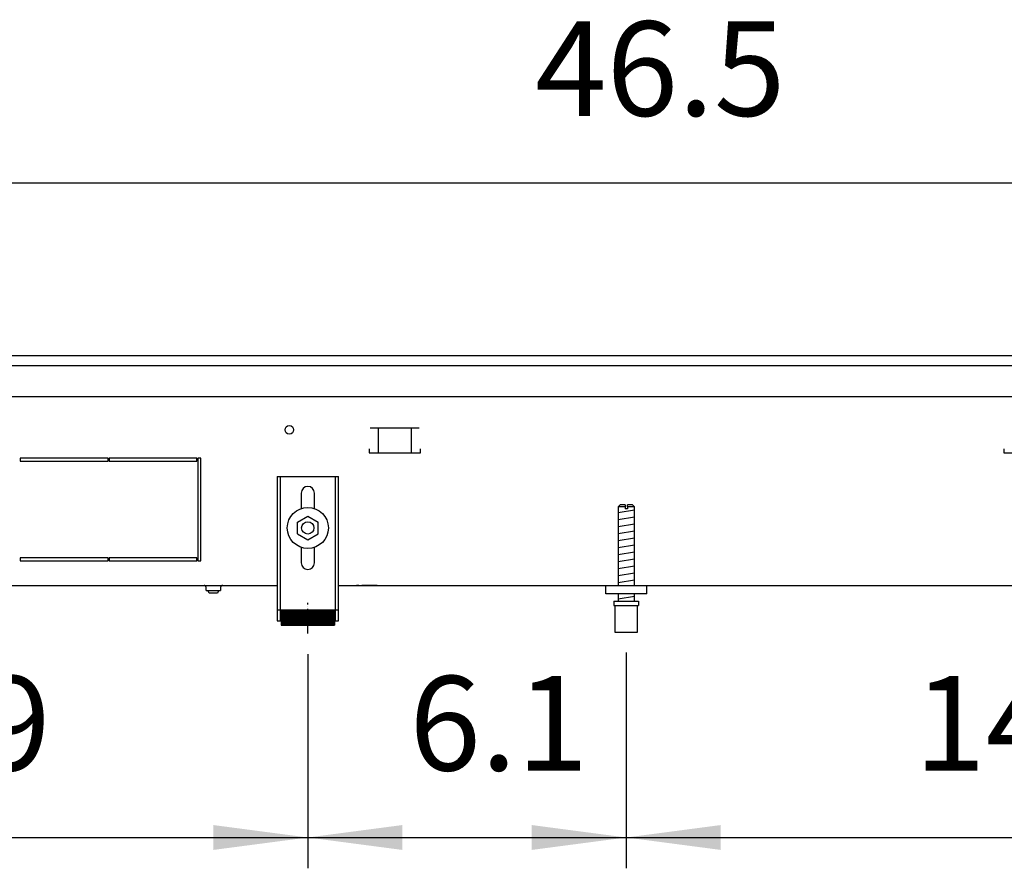
# Model space of a CAD drawing. Units: millimetres. Extents: x -8074 to 2244, y 10003 to 15943.
# Drawn here: x -1012 to -532, y 13996 to 14409 of the extents above; entities that cross this region are included whole.
import ezdxf

# ---------------------------------------------------------------- set-up
doc = ezdxf.new("R2010")
doc.units = ezdxf.units.MM
doc.linetypes.add('DOT_CENTER', pattern=[14, 12, -1, 0, -1])
doc.layers.add('1', color=7, linetype='Continuous')
doc.styles.add('CONVERTER_14', font='txt.shx', dxfattribs={"width": 0.9})
doc.dimstyles.new('ME10_DIM_55', dxfattribs={"dimtxt": 46, "dimasz": 46, "dimexe": 15, "dimexo": 10, "dimgap": 18, "dimtad": 1, "dimdec": 1, "dimlfac": 0.03937, "dimdsep": 46, "dimtxsty": 'CONVERTER_14', "dimsah": 1, "dimcen": 0.09, "dimclrd": 6, "dimclre": 6, "dimclrt": 3, "dimadec": 0, "dimazin": 0, "dimtfac": 1, "dimtdec": 4, "dimtix": 1, "dimtmove": 0, "dimatfit": 3, "dimfxl": 1, "dimtolj": 1, "dimtzin": 0, "dimarcsym": 0})
doc.dimstyles.new('ME10_DIM_56', dxfattribs={"dimtxt": 46, "dimasz": 46, "dimexe": 15, "dimexo": 10, "dimgap": 18, "dimtad": 1, "dimdec": 1, "dimlfac": 0.03937, "dimdsep": 46, "dimtxsty": 'CONVERTER_14', "dimsah": 1, "dimcen": 0.09, "dimclrd": 6, "dimclre": 6, "dimclrt": 3, "dimadec": 0, "dimazin": 0, "dimtfac": 1, "dimtdec": 4, "dimtix": 1, "dimtmove": 0, "dimatfit": 3, "dimfxl": 1, "dimtolj": 1, "dimtzin": 0, "dimarcsym": 0})
doc.dimstyles.new('ME10_DIM_58', dxfattribs={"dimtxt": 46, "dimasz": 46, "dimexe": 15, "dimexo": 10, "dimgap": 18, "dimtad": 1, "dimdec": 1, "dimlfac": 0.03937, "dimdsep": 46, "dimtxsty": 'CONVERTER_14', "dimsah": 1, "dimcen": 0.09, "dimclrd": 6, "dimclre": 6, "dimclrt": 3, "dimadec": 0, "dimazin": 0, "dimtfac": 1, "dimtdec": 4, "dimtix": 1, "dimtmove": 0, "dimatfit": 3, "dimfxl": 1, "dimtolj": 1, "dimtzin": 0, "dimarcsym": 0})
doc.dimstyles.new('ME10_DIM_61', dxfattribs={"dimtxt": 46, "dimasz": 46, "dimexe": 15, "dimexo": 10, "dimgap": 18, "dimtad": 1, "dimdec": 1, "dimlfac": 0.03937, "dimdsep": 46, "dimtxsty": 'CONVERTER_14', "dimsah": 1, "dimcen": 0.09, "dimclrd": 6, "dimclre": 6, "dimclrt": 3, "dimadec": 0, "dimazin": 0, "dimtfac": 1, "dimtdec": 4, "dimtix": 1, "dimtmove": 0, "dimatfit": 3, "dimfxl": 1, "dimtolj": 1, "dimtzin": 0, "dimarcsym": 0})

# ---------------------------------------------------------------- blocks, each defined once
blk = doc.blocks.new('*D50')
at = {"layer": '1', "color": 6, "linetype": 'Continuous'}
for p, q in [((-716.39, 14101.17), (-716.39, 13996.17)), ((-871.39, 14100.42), (-871.39, 13996.17)), ((-871.39, 14011.17), (-716.39, 14011.17))]:
    blk.add_line(p, q, dxfattribs=at)
at = {"layer": '1', "color": 6}
for points in [[(-825.39, 14017.23), (-825.39, 14005.12), (-871.39, 14011.17)], [(-762.39, 14005.12), (-762.39, 14017.23), (-716.39, 14011.17)]]:
    blk.add_solid(points, dxfattribs=at)
at = {"layer": '1', "color": 3, "insert": (-821.98, 14029.4), "char_height": 46, "attachment_point": 7, "rotation": 0.0001, "line_spacing_factor": 0.454545, "style": 'CONVERTER_14'}
blk.add_mtext('6.1', dxfattribs=at)
blk = doc.blocks.new('*D51')
at = {"layer": '1', "color": 6, "linetype": 'Continuous'}
for p, q in [((-716.39, 14101.17), (-716.39, 13996.17)), ((-346.39, 14100.42), (-346.39, 13996.17)), ((-716.39, 14011.17), (-346.39, 14011.17))]:
    blk.add_line(p, q, dxfattribs=at)
at = {"layer": '1', "color": 6}
for points in [[(-670.39, 14017.23), (-670.39, 14005.12), (-716.39, 14011.17)], [(-392.39, 14005.12), (-392.39, 14017.23), (-346.39, 14011.17)]]:
    blk.add_solid(points, dxfattribs=at)
at = {"layer": '1', "color": 3, "insert": (-576.23, 14029.4), "char_height": 46, "attachment_point": 7, "rotation": 0.0001, "line_spacing_factor": 0.454545, "style": 'CONVERTER_14'}
blk.add_mtext('14.6', dxfattribs=at)
blk = doc.blocks.new('*D53')
at = {"layer": '1', "color": 6, "linetype": 'Continuous'}
for p, q in [((-1276.39, 14101.17), (-1276.39, 14071.06)), ((-871.39, 14100.42), (-871.39, 13996.17)), ((-1276.39, 14020.06), (-1276.39, 13996.17)), ((-1276.39, 14011.17), (-871.39, 14011.17))]:
    blk.add_line(p, q, dxfattribs=at)
at = {"layer": '1', "color": 6}
for points in [[(-1230.39, 14017.23), (-1230.39, 14005.12), (-1276.39, 14011.17)], [(-917.39, 14005.12), (-917.39, 14017.23), (-871.39, 14011.17)]]:
    blk.add_solid(points, dxfattribs=at)
at = {"layer": '1', "color": 3, "insert": (-1118.52, 14029.4), "char_height": 46, "attachment_point": 7, "rotation": 0.0001, "line_spacing_factor": 0.454545, "style": 'CONVERTER_14'}
blk.add_mtext('15.9', dxfattribs=at)
blk = doc.blocks.new('*D56')
at = {"layer": '1', "color": 6, "linetype": 'Continuous'}
for p, q in [((-1306.39, 14255.66), (-1306.39, 14344.86)), ((-126.39, 14255.86), (-126.39, 14344.86)), ((-1306.39, 14329.86), (-126.39, 14329.86))]:
    blk.add_line(p, q, dxfattribs=at)
at = {"layer": '1', "color": 6}
for points in [[(-1260.39, 14335.91), (-1260.39, 14323.8), (-1306.39, 14329.86)], [(-172.39, 14323.8), (-172.39, 14335.91), (-126.39, 14329.86)]]:
    blk.add_solid(points, dxfattribs=at)
at = {"layer": '1', "color": 3, "insert": (-760.8, 14348.09), "char_height": 46, "attachment_point": 7, "rotation": 0.0001, "line_spacing_factor": 0.454545, "style": 'CONVERTER_14'}
blk.add_mtext('46.5', dxfattribs=at)

msp = doc.modelspace()

# ---------------------------------------------------------------- hatches: boundary and pattern name
at = {"layer": '1', "linetype": 'Continuous'}
h = msp.add_hatch(dxfattribs=at)
h.set_pattern_fill('CUSTOM76', color=6, scale=0.1, angle=45, pattern_type=2)
h.set_pattern_definition([(45, (2246.8648, 131.03478), (-0.14142135624, 1e-17), [])])
h.paths.add_polyline_path([(-858.39, 14114.46), (-884.39, 14114.46), (-884.39, 14121.96), (-858.39, 14121.96)])

# ---------------------------------------------------------------- linework, layer by layer
at = {"color": 2, "linetype": 'Continuous'}
for p, q in [((-1306.39, 14245.86), (-126.39, 14245.86)), ((-1266.39, 14133.86), (-886.39, 14133.86)), ((-856.39, 14133.86), (-361.39, 14133.86))]:
    msp.add_line(p, q, dxfattribs=at)
at = {"color": 6, "linetype": 'Continuous'}
for p, q in [((-1305.39, 14240.86), (-126.39, 14240.86)), ((-1305.39, 14225.86), (-127.39, 14225.86)), ((-817.12, 14210.36), (-841.04, 14210.36)), ((-837.08, 14210.11), (-837.08, 14198.35)), ((-821.08, 14210.11), (-821.08, 14198.35)), ((-841.58, 14200.35), (-841.58, 14198.35)), ((-841.58, 14198.35), (-816.58, 14198.35)), ((-816.58, 14198.35), (-816.58, 14200.35)), ((-532.52, 14200.35), (-532.52, 14198.35)), ((-532.52, 14198.35), (-507.52, 14198.35)), ((-968.64, 14195.86), (-1011.39, 14195.86)), ((-1011.39, 14195.86), (-1011.39, 14194.36)), ((-1011.39, 14194.36), (-968.64, 14194.36)), ((-968.64, 14194.36), (-968.64, 14195.86)), ((-968.14, 14195.86), (-968.14, 14194.36)), ((-925.39, 14195.86), (-968.14, 14195.86)), ((-968.14, 14194.36), (-925.39, 14194.36)), ((-925.39, 14194.36), (-925.39, 14195.86)), ((-923.39, 14195.86), (-924.89, 14195.86)), ((-924.89, 14195.86), (-924.89, 14145.86)), ((-923.39, 14145.86), (-923.39, 14195.86)), ((-884.89, 14186.86), (-884.89, 14116.66)), ((-857.89, 14116.66), (-857.89, 14186.86)), ((-716.99, 14172.17), (-720.39, 14172.17)), ((-716.99, 14172.17), (-716.99, 14171.17)), ((-715.79, 14171.17), (-716.99, 14171.17)), ((-715.79, 14172.17), (-715.79, 14171.17)), ((-712.39, 14172.17), (-715.79, 14172.17)), ((-968.64, 14147.36), (-1011.39, 14147.36)), ((-1011.39, 14147.36), (-1011.39, 14145.86)), ((-1011.39, 14145.86), (-968.64, 14145.86)), ((-968.64, 14145.86), (-968.64, 14147.36)), ((-968.14, 14147.36), (-968.14, 14145.86)), ((-925.39, 14147.36), (-968.14, 14147.36)), ((-968.14, 14145.86), (-925.39, 14145.86)), ((-925.39, 14145.86), (-925.39, 14147.36)), ((-924.89, 14145.86), (-923.39, 14145.86)), ((-921.57, 14133.77), (-921.77, 14133.84)), ((-921.38, 14133.67), (-921.57, 14133.77)), ((-921.21, 14133.54), (-921.38, 14133.67)), ((-921.08, 14133.37), (-921.21, 14133.54)), ((-920.98, 14133.18), (-921.08, 14133.37)), ((-920.91, 14132.98), (-920.98, 14133.18)), ((-920.89, 14132.76), (-920.91, 14132.98)), ((-920.89, 14131.36), (-920.89, 14132.76)), ((-920.89, 14131.36), (-913.89, 14131.36)), ((-919.89, 14131.36), (-919.89, 14131.31)), ((-919.49, 14130.11), (-919.89, 14131.31)), ((-916.44, 14131.31), (-919.89, 14131.31)), ((-916.59, 14130.11), (-919.49, 14130.11)), ((-915.29, 14130.11), (-916.59, 14130.11)), ((-914.89, 14131.31), (-916.44, 14131.31)), ((-914.89, 14131.31), (-915.29, 14130.11)), ((-914.89, 14131.31), (-914.89, 14131.36)), ((-913.87, 14132.98), (-913.89, 14132.76)), ((-913.89, 14132.76), (-913.89, 14131.36)), ((-913.81, 14133.18), (-913.87, 14132.98)), ((-913.71, 14133.37), (-913.81, 14133.18)), ((-913.57, 14133.54), (-913.71, 14133.37)), ((-913.41, 14133.67), (-913.57, 14133.54)), ((-913.22, 14133.77), (-913.41, 14133.67)), ((-913.01, 14133.84), (-913.22, 14133.77)), ((-912.8, 14133.86), (-913.01, 14133.84)), ((-846.64, 14133.84), (-847.65, 14133.84)), ((-837.64, 14133.84), (-845.14, 14133.84)), ((-886.39, 14121.93), (-884.89, 14121.93)), ((-857.89, 14121.93), (-856.39, 14121.93)), ((-721.89, 14124.17), (-710.89, 14124.17))]:
    msp.add_line(p, q, dxfattribs=at)
at = {"color": 1, "linetype": 'Continuous'}
for p, q in [((-886.39, 14186.86), (-886.39, 14116.66)), ((-886.39, 14186.86), (-856.39, 14186.86)), ((-856.39, 14116.66), (-856.39, 14186.86)), ((-874.59, 14178.86), (-874.59, 14171.33)), ((-868.19, 14171.33), (-868.19, 14178.86)), ((-719.39, 14173.17), (-720.39, 14172.17)), ((-716.99, 14173.17), (-719.39, 14173.17)), ((-716.99, 14173.17), (-716.99, 14172.17)), ((-715.79, 14172.17), (-715.79, 14173.17)), ((-713.39, 14173.17), (-715.79, 14173.17)), ((-712.39, 14172.17), (-713.39, 14173.17)), ((-720.39, 14172.17), (-720.39, 14133.86)), ((-712.39, 14133.86), (-712.39, 14172.17)), ((-876.39, 14164.74), (-871.39, 14167.63)), ((-876.39, 14158.97), (-876.39, 14164.74)), ((-871.39, 14167.63), (-866.39, 14164.74)), ((-866.39, 14158.97), (-866.39, 14164.74)), ((-876.39, 14158.97), (-871.39, 14156.08)), ((-871.39, 14156.08), (-866.39, 14158.97)), ((-874.59, 14152.38), (-874.59, 14144.86)), ((-868.19, 14144.86), (-868.19, 14152.38)), ((-726.39, 14129.86), (-726.39, 14133.86)), ((-706.39, 14129.86), (-726.39, 14129.86)), ((-720.39, 14129.86), (-720.39, 14126.17)), ((-712.39, 14126.17), (-712.39, 14129.86)), ((-722.39, 14126.17), (-722.39, 14124.17)), ((-722.39, 14126.17), (-710.39, 14126.17)), ((-710.39, 14126.17), (-710.39, 14124.17)), ((-884.39, 14121.96), (-858.39, 14121.96)), ((-884.39, 14121.96), (-884.39, 14114.46)), ((-858.39, 14121.96), (-858.39, 14114.46)), ((-722.39, 14124.17), (-721.89, 14124.17)), ((-721.89, 14124.17), (-721.89, 14111.17)), ((-710.89, 14124.17), (-710.39, 14124.17)), ((-710.89, 14111.17), (-710.89, 14124.17)), ((-886.39, 14116.66), (-884.39, 14116.66)), ((-858.39, 14116.66), (-856.39, 14116.66)), ((-884.39, 14114.46), (-858.39, 14114.46)), ((-721.89, 14111.17), (-716.39, 14111.17)), ((-716.39, 14111.17), (-710.89, 14111.17))]:
    msp.add_line(p, q, dxfattribs=at)
at = {"color": 6, "linetype": 'Continuous'}
for centre, radius in [((-880.39, 14209.61), 2.1), ((-871.39, 14161.86), 10), ((-871.39, 14161.86), 3)]:
    msp.add_circle(centre, radius, dxfattribs=at)
at = {"color": 1, "linetype": 'Continuous'}
for centre, start, end in [((-871.39, 14178.86), 90, 180), ((-871.39, 14178.86), 0, 90), ((-871.39, 14144.86), 180, 270), ((-871.39, 14144.86), 270, 0)]:
    msp.add_arc(centre, 3.2, start, end, dxfattribs=at)
at = {"layer": '1', "color": 6, "linetype": 'Continuous'}
for p, q in [((-720.39, 14169.41), (-712.43, 14170.74)), ((-720.39, 14166), (-712.43, 14167.33)), ((-720.39, 14162.59), (-712.43, 14163.91)), ((-720.39, 14159.18), (-712.43, 14160.5)), ((-720.39, 14155.76), (-712.43, 14157.09)), ((-720.39, 14152.35), (-712.43, 14153.68)), ((-720.39, 14148.94), (-712.43, 14150.27)), ((-720.39, 14145.53), (-712.43, 14146.85)), ((-720.39, 14142.11), (-712.43, 14143.44)), ((-720.39, 14138.7), (-712.43, 14140.03)), ((-720.39, 14135.29), (-712.43, 14136.62)), ((-720.39, 14127.35), (-712.43, 14128.68))]:
    msp.add_line(p, q, dxfattribs=at)
at = {"layer": '1', "color": 1, "linetype": 'Continuous'}
msp.add_line((-706.39, 14129.86), (-706.39, 14133.86), dxfattribs=at)
at = {"layer": '1', "color": 6, "linetype": 'DOT_CENTER'}
msp.add_line((-871.39, 14110.42), (-871.39, 14125.42), dxfattribs=at)

# ---------------------------------------------------------------- dimensions: what is measured, and where the dimension line sits
at = {"layer": '1'}
for base, p1, p2, dimstyle, picture, middle in [((-1306.39, 14329.86), (-126.39, 14245.86), (-1306.39, 14245.66), 'ME10_DIM_61', '*D56', (-716.39, 14365.37)), ((-1276.39, 14011.17), (-871.39, 14110.42), (-1276.39, 14111.17), 'ME10_DIM_58', '*D53', (-1073.89, 14046.68)), ((-871.39, 14011.17), (-716.39, 14111.17), (-871.39, 14110.42), 'ME10_DIM_55', '*D50', (-793.89, 14046.68)), ((-716.39, 14011.17), (-346.39, 14110.42), (-716.39, 14111.17), 'ME10_DIM_56', '*D51', (-531.39, 14046.68))]:
    dim = msp.add_linear_dim(base=base, p1=p1, p2=p2, dimstyle=dimstyle, dxfattribs=at)
    dim.commit()
    dim.dimension.update_dxf_attribs({"geometry": picture, "text_midpoint": middle, "text_rotation": 0.0001})

doc.saveas('drawing.dxf')
